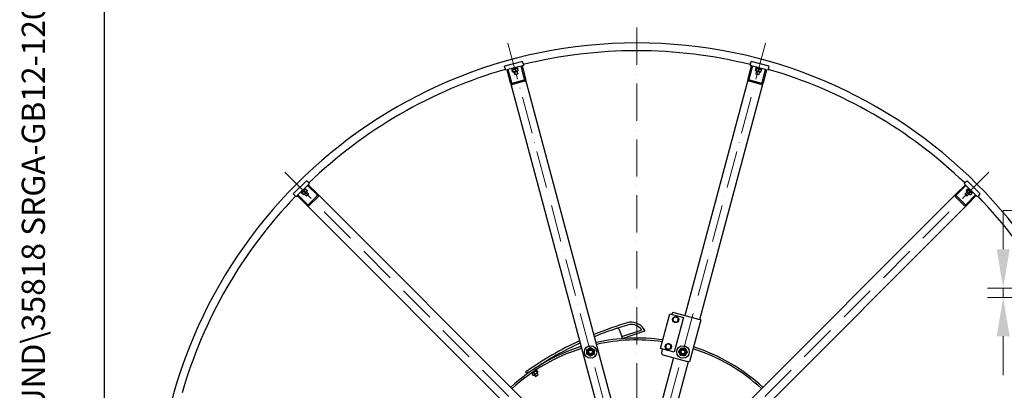
# Model space of a CAD drawing. Units: millimetres. Extents: x 777 to 10450, y 97 to 13620.
# Drawn here: x 777 to 3949, y 6966 to 8159 of the extents above; entities that cross this region are included whole.
import ezdxf
from ezdxf.enums import TextEntityAlignment as Align

# ---------------------------------------------------------------- set-up
doc = ezdxf.new("R2010")
doc.units = ezdxf.units.MM
doc.header["$LTSCALE"] = 50
doc.linetypes.add('ACAD_ISO10W100', pattern=[18, 12, -3, 0, -3])
for name, color, linetype, lineweight in [('Center Mark(Hillmar_metric)', 7, 'Continuous', 18), ('Dimensions(Hillmar_metric)', 7, 'Continuous', 13), ('Sketch Geometry(Hillmar_metric)', 7, 'Continuous', 25), ('Symbols(Hillmar_metric)', 7, 'Continuous', 18), ('Visible Edges(Hillmar_metric)', 7, 'Continuous', 25)]:
    doc.layers.add(name, color=color, linetype=linetype, lineweight=lineweight)
doc.styles.add('Hillmar_metric_Dimensions', font='arial.ttf')
doc.styles.add('Hillmar_metric_title_block', font='arial.ttf')
doc.styles.add('Text Style48', font='arial.ttf')
doc.styles.add('Text Style95', font='arial.ttf')
doc.styles.add('Text Style96', font='arialbd.ttf')
doc.dimstyles.new('DEFAULT-ISO-Method 1b-Hillmar_metric', dxfattribs={"dimscale": 50, "dimtxt": 2, "dimasz": 2.5, "dimexe": 1, "dimexo": 1, "dimgap": 0.25, "dimtad": 1, "dimtih": 1, "dimtoh": 1, "dimrnd": 1e-08, "dimdsep": 46, "dimtxsty": 'Hillmar_metric_Dimensions', "dimcen": 0.09, "dimdle": 8, "dimclrd": 7, "dimclre": 7, "dimclrt": 7, "dimazin": 2, "dimtfac": 0.75, "dimtmove": 0, "dimatfit": 3, "dimfxl": 1, "dimtolj": 1, "dimlwd": 9, "dimlwe": 9, "dimarcsym": 0})

# ---------------------------------------------------------------- blocks, each defined once
blk = doc.blocks.new('Borders Default Border')
at = {"layer": 'Sketch Geometry(Hillmar_metric)', "flags": 128}
blk.add_lwpolyline([(21, 12), (21, 272.4), (209, 272.4), (209, 12), (21, 12)], dxfattribs=at)
blk = doc.blocks.new('Title Blocks Hillmar_Metric')
at = {"layer": 'Symbols(Hillmar_metric)', "color": 7}
for tag, p, height, rotation, style in [('<Line1>_001', (113.725, 267.873), 2.5, 0.23438, 'Text Style96'), ('<Line2>_001', (103.756, 263.457), 2.5, 0.23438, 'Text Style96'), ('<Line3>_001', (105.604, 259.09), 2.5, 0.23438, 'Text Style96'), ('<Line4>_001', (114.698, 254.762), 2.5, 0.23438, 'Text Style96'), ('<Line5>_001', (117.669, 250.389), 2.5, 0.23438, 'Text Style96'), ('<Form_Number>_001', (169.793, 249.937), 2.5, 0.23438, 'Text Style48'), ('<Page>_001', (153.841, 242.551), 2.2, 0.23438, 'Text Style95'), ('FILENAME_AND_PATH_001', (21.589, 14.111), 1.5, 90, 'Hillmar_metric_title_block')]:
    blk.add_attdef(tag, p, '', height=height, rotation=rotation, dxfattribs=dict(at, style=style))
at = {"layer": 'Symbols(Hillmar_metric)', "color": 7, "style": 'Text Style48'}
for tag, p in [('<Sheet_Number>', (169.919, 266.17)), ('<Job_Number>', (169.919, 258.67)), ('<Document_Package_Number.>', (169.919, 243.67))]:
    blk.add_attdef(tag, text='', height=2.5, rotation=0.23438, dxfattribs=at).set_placement(p, align=Align.MIDDLE_LEFT)
at = {"layer": 'Symbols(Hillmar_metric)', "color": 7}
for tag, height, style, p in [('<Document_Package_Number_Rev..>', 2.5, 'Text Style48', (208.419, 243.67)), ('<Date>', 2.2, 'Text Style95', (138.419, 243.67))]:
    blk.add_attdef(tag, text='', height=height, rotation=0.23438, dxfattribs=dict(at, style=style)).set_placement(p, align=Align.MIDDLE_CENTER)
blk = doc.blocks.new('*D35')
at = {"layer": 'Defpoints', "color": 0, "linetype": 'Continuous', "transparency": 16777216}
for p in [(3945.6, 7265.1), (4274.4, 7295.1), (4274.4, 7265.1)]:
    blk.add_point(p, dxfattribs=at)
at = {"layer": 'Dimensions(Hillmar_metric)', "color": 7, "linetype": 'Continuous', "lineweight": 9, "transparency": 16777216}
for p, q in [((3945.6, 7420.1), (3945.6, 7545.1)), ((3945.6, 7545.1), (4079.7, 7545.1)), ((4224.4, 7295.1), (3895.6, 7295.1)), ((4224.4, 7265.1), (3895.6, 7265.1)), ((3945.6, 7265.1), (3945.6, 7295.1)), ((3945.6, 7140.1), (3945.6, 7015.1))]:
    blk.add_line(p, q, dxfattribs=at)
at = {"layer": 'Dimensions(Hillmar_metric)', "color": 7, "linetype": 'Continuous', "transparency": 16777216}
for points in [[(3924.7, 7420.1), (3966.4, 7420.1), (3945.6, 7295.1)], [(3924.7, 7140.1), (3966.4, 7140.1), (3945.6, 7265.1)]]:
    blk.add_solid(points, dxfattribs=at)
at = {"layer": 'Dimensions(Hillmar_metric)', "color": 7, "linetype": 'Continuous', "lineweight": 13, "transparency": 16777216, "insert": (4018.9, 7607.8), "char_height": 100, "attachment_point": 5, "style": 'Hillmar_metric_Dimensions'}
blk.add_mtext('\\A1; \\fArial|b0|i0;\\H100.3300;T', dxfattribs=at)

msp = doc.modelspace()

# ---------------------------------------------------------------- linework, layer by layer
at = {"layer": 'Center Mark(Hillmar_metric)', "linetype": 'ACAD_ISO10W100', "ltscale": 0.2}
for p, q in [((2765.1862, 8134.0867), (2765.1862, 4922.005)), ((2350.1034, 8083.1968), (2726.3633, 6678.9756)), ((3180.269, 8083.1968), (2804.009, 6678.9756)), ((1631.1589, 7668.114), (2659.1201, 6640.1528)), ((3899.2134, 7668.114), (2871.2522, 6640.1528))]:
    msp.add_line(p, q, dxfattribs=at)
at = {"layer": 'Sketch Geometry(Hillmar_metric)'}
msp.add_line((1049.9736, 1237.1929), (1049.9736, 8184.0347), dxfattribs=at)
at = {"layer": 'Visible Edges(Hillmar_metric)'}
for p, q in [((2396.8767, 8024.5474), (2338.9212, 8009.0183)), ((2340.7329, 8002.2568), (2338.9212, 8009.0183)), ((2340.7329, 8002.2568), (2342.2858, 7996.4613)), ((2347.1154, 7997.7554), (2342.2858, 7996.4613)), ((2347.1154, 7997.7554), (2350.0132, 7998.5318)), ((2358.3076, 7955.9856), (2347.1154, 7997.7554)), ((2392.5139, 8009.9199), (2350.0132, 7998.5318)), ((2350.0132, 7998.5318), (2361.2054, 7956.7621)), ((2362.122, 7999.7058), (2361.6043, 8001.6377)), ((2362.122, 7999.7058), (2381.4405, 8004.8822)), ((2365.1203, 7991.2434), (2363.6967, 7996.5561)), ((2364.9613, 7998.189), (2364.1313, 7997.359)), ((2379.7399, 8002.1489), (2364.9613, 7998.189)), ((2366.9698, 7991.739), (2365.5463, 7997.0517)), ((2366.9516, 8000.9999), (2367.521, 7998.8749)), ((2367.0318, 7990.4616), (2381.8105, 7994.4215)), ((2375.9472, 7994.1445), (2374.5237, 7999.4572)), ((2376.6108, 8003.5881), (2377.1802, 8001.463)), ((2379.7399, 8002.1489), (2380.8737, 8001.8451)), ((2381.4405, 8004.8822), (2380.9228, 8006.814)), ((2383.075, 7996.0544), (2381.6515, 8001.3671)), ((2381.8105, 7994.4215), (2382.6405, 7995.2515)), ((2392.5139, 8009.9199), (2395.4117, 8010.6963)), ((2403.7061, 7968.1501), (2392.5139, 8009.9199)), ((2400.2413, 8011.9904), (2395.4117, 8010.6963)), ((2395.4117, 8010.6963), (2406.6039, 7968.9266)), ((2398.6884, 8017.786), (2396.8767, 8024.5474)), ((2398.6884, 8017.786), (2400.2413, 8011.9904)), ((3123.7684, 7968.9266), (3134.9606, 8010.6963)), ((3137.8584, 8009.9199), (3126.6662, 7968.1501)), ((3131.6839, 8017.786), (3130.131, 8011.9904)), ((3134.9606, 8010.6963), (3130.131, 8011.9904)), ((3131.6839, 8017.786), (3133.4956, 8024.5474)), ((3191.4512, 8009.0183), (3133.4956, 8024.5474)), ((3134.9606, 8010.6963), (3137.8584, 8009.9199)), ((3180.3591, 7998.5318), (3137.8584, 8009.9199)), ((3147.2973, 7996.0544), (3148.7208, 8001.3671)), ((3148.5618, 7994.4215), (3147.7318, 7995.2515)), ((3148.5618, 7994.4215), (3163.3405, 7990.4616)), ((3148.9319, 8004.8822), (3149.4495, 8006.814)), ((3148.9319, 8004.8822), (3168.2504, 7999.7058)), ((3149.1468, 7995.5588), (3150.5704, 8000.8715)), ((3150.6324, 8002.1489), (3149.4986, 8001.8451)), ((3165.411, 7998.189), (3150.6324, 8002.1489)), ((3153.7615, 8003.5881), (3153.1921, 8001.463)), ((3158.1242, 7993.1533), (3159.5478, 7998.466)), ((3163.4207, 8000.9999), (3162.8513, 7998.8749)), ((3165.2521, 7991.2434), (3166.6756, 7996.5561)), ((3165.411, 7998.189), (3166.241, 7997.359)), ((3168.2504, 7999.7058), (3168.768, 8001.6377)), ((3169.1669, 7956.7621), (3180.3591, 7998.5318)), ((3183.2569, 7997.7554), (3172.0647, 7955.9856)), ((3180.3591, 7998.5318), (3183.2569, 7997.7554)), ((3188.0865, 7996.4613), (3183.2569, 7997.7554)), ((3189.6394, 8002.2568), (3188.0865, 7996.4613)), ((3189.6394, 8002.2568), (3191.4512, 8009.0183)), ((2363.8367, 7954.6691), (2402.4738, 7965.0218)), ((2367.0318, 7990.4616), (2365.898, 7990.7654)), ((2369.5915, 7991.1475), (2371.8898, 7982.5702)), ((2371.8898, 7982.5702), (2381.5491, 7985.1584)), ((2373.0168, 7981.9195), (2371.8898, 7982.5702)), ((2380.8984, 7984.0314), (2373.0168, 7981.9195)), ((2379.2508, 7993.7356), (2381.5491, 7985.1584)), ((2380.8984, 7984.0314), (2381.5491, 7985.1584)), ((2718.1591, 6806.1868), (2406.6039, 7968.9266)), ((3123.7684, 7968.9266), (2919.5196, 7206.6597)), ((3127.8985, 7965.0218), (3166.5356, 7954.6691)), ((3151.1215, 7993.7356), (3148.8233, 7985.1584)), ((3148.8233, 7985.1584), (3158.4825, 7982.5702)), ((3149.4739, 7984.0314), (3148.8233, 7985.1584)), ((3157.3555, 7981.9195), (3149.4739, 7984.0314)), ((3157.3555, 7981.9195), (3158.4825, 7982.5702)), ((3160.7808, 7991.1475), (3158.4825, 7982.5702)), ((3163.3405, 7990.4616), (3164.4743, 7990.7654)), ((2358.3076, 7955.9856), (2669.8628, 6793.2459)), ((2403.523, 7961.1059), (2364.886, 7950.7532)), ((2967.8159, 7193.7187), (3172.0647, 7955.9856)), ((3165.4863, 7950.7532), (3126.8493, 7961.1059)), ((1700.9905, 7640.7088), (1658.564, 7598.2824)), ((1704.526, 7625.8596), (1673.4133, 7594.7469)), ((1683.9845, 7602.4897), (1696.7832, 7615.2884)), ((1685.5402, 7600.9341), (1698.3388, 7613.7327)), ((1692.5052, 7613.8388), (1693.9194, 7612.4246)), ((1698.3388, 7613.7327), (1696.7832, 7615.2884)), ((1705.9402, 7635.7591), (1700.9905, 7640.7088)), ((1704.526, 7625.8596), (1706.6473, 7627.9809)), ((1735.1036, 7595.282), (1704.526, 7625.8596)), ((1705.9402, 7635.7591), (1710.1828, 7631.5165)), ((1710.1828, 7631.5165), (1706.6473, 7627.9809)), ((1706.6473, 7627.9809), (1737.2249, 7597.4033)), ((3793.1474, 7597.4033), (3823.725, 7627.9809)), ((3825.8463, 7625.8596), (3795.2687, 7595.282)), ((3824.4321, 7635.7591), (3820.1895, 7631.5165)), ((3823.725, 7627.9809), (3820.1895, 7631.5165)), ((3823.725, 7627.9809), (3825.8463, 7625.8596)), ((3824.4321, 7635.7591), (3829.3819, 7640.7088)), ((3856.959, 7594.7469), (3825.8463, 7625.8596)), ((3871.8083, 7598.2824), (3829.3819, 7640.7088)), ((3832.0335, 7613.7327), (3833.5892, 7615.2884)), ((3832.0335, 7613.7327), (3844.8322, 7600.9341)), ((3833.5892, 7615.2884), (3846.3878, 7602.4897)), ((3837.8671, 7613.8388), (3836.4529, 7612.4246)), ((1663.5138, 7593.3327), (1658.564, 7598.2824)), ((1663.5138, 7593.3327), (1667.7564, 7589.0901)), ((1671.292, 7592.6256), (1667.7564, 7589.0901)), ((1671.292, 7592.6256), (1673.4133, 7594.7469)), ((1701.8696, 7562.048), (1671.292, 7592.6256)), ((1673.4133, 7594.7469), (1703.9909, 7564.1693)), ((1685.5402, 7600.9341), (1683.9845, 7602.4897)), ((1685.4341, 7606.7677), (1686.8483, 7605.3535)), ((1686.5301, 7601.924), (1686.2263, 7600.7903)), ((1690.1406, 7595.9885), (1686.2514, 7599.8777)), ((1691.4946, 7597.3425), (1687.6054, 7601.2316)), ((1692.187, 7596.2672), (1691.0532, 7595.9634)), ((1692.187, 7596.2672), (1703.0057, 7607.0859)), ((1694.0608, 7598.141), (1700.3398, 7591.862)), ((1698.0665, 7603.9144), (1694.1773, 7607.8035)), ((1697.3489, 7612.7428), (1698.4826, 7613.0466)), ((1703.2844, 7609.1323), (1699.3952, 7613.0215)), ((1700.3398, 7591.862), (1707.4109, 7598.9331)), ((1701.6411, 7591.862), (1700.3398, 7591.862)), ((1701.1319, 7605.2121), (1707.4109, 7598.9331)), ((1707.4109, 7597.6318), (1701.6411, 7591.862)), ((1703.0057, 7607.0859), (1703.3095, 7608.2197)), ((1707.3162, 7563.6724), (1735.6005, 7591.9567)), ((1707.4109, 7597.6318), (1707.4109, 7598.9331)), ((1738.4671, 7589.0901), (1710.1828, 7560.8058)), ((2588.4095, 6746.2188), (1737.2249, 7597.4033)), ((3793.1474, 7597.4033), (2941.9629, 6746.2188)), ((3820.1895, 7560.8058), (3791.9052, 7589.0901)), ((3794.7719, 7591.9567), (3823.0561, 7563.6724)), ((3829.2404, 7605.2121), (3822.9615, 7598.9331)), ((3822.9615, 7598.9331), (3830.0325, 7591.862)), ((3822.9615, 7597.6318), (3822.9615, 7598.9331)), ((3828.7312, 7591.862), (3822.9615, 7597.6318)), ((3826.3814, 7564.1693), (3856.959, 7594.7469)), ((3827.3666, 7607.0859), (3827.0628, 7608.2197)), ((3827.0879, 7609.1323), (3830.9771, 7613.0215)), ((3827.3666, 7607.0859), (3838.1853, 7596.2672)), ((3828.4419, 7607.7783), (3832.3311, 7611.6675)), ((3859.0804, 7592.6256), (3828.5028, 7562.048)), ((3828.7312, 7591.862), (3830.0325, 7591.862)), ((3836.3115, 7598.141), (3830.0325, 7591.862)), ((3833.0235, 7612.7428), (3831.8897, 7613.0466)), ((3835.0138, 7601.2064), (3838.903, 7605.0956)), ((3838.1853, 7596.2672), (3839.3191, 7595.9634)), ((3840.2317, 7595.9885), (3844.1209, 7599.8777)), ((3844.9382, 7606.7677), (3843.524, 7605.3535)), ((3843.8422, 7601.924), (3844.146, 7600.7903)), ((3844.8322, 7600.9341), (3846.3878, 7602.4897)), ((3856.959, 7594.7469), (3859.0804, 7592.6256)), ((3862.6159, 7589.0901), (3859.0804, 7592.6256)), ((3866.8585, 7593.3327), (3862.6159, 7589.0901)), ((3866.8585, 7593.3327), (3871.8083, 7598.2824)), ((1701.8696, 7562.048), (2553.0541, 6710.8634)), ((2977.3182, 6710.8634), (3828.5028, 7562.048)), ((2841.9328, 7100.6277), (2871.697, 7211.7091)), ((2871.697, 7211.7091), (2915.1637, 7200.0623)), ((2877.9774, 7211.5792), (2877.5892, 7210.1303)), ((2965.1113, 7194.4434), (2885.3259, 7215.8219)), ((2915.1637, 7200.0623), (2885.3995, 7088.9808)), ((2971.2933, 7192.787), (2935.0586, 7057.5573)), ((2971.2933, 7192.787), (2965.1113, 7194.4434)), ((2716.9939, 7140.4776), (2710.4487, 7158.5555)), ((2716.9939, 7140.4776), (2717.5387, 7138.9728)), ((2717.5387, 7138.9728), (2779.0164, 7159.7853)), ((2719.5134, 7133.5185), (2717.5387, 7138.9728)), ((2790.5021, 7155.897), (2721.5309, 7132.5477)), ((2885.3995, 7088.9808), (2841.9328, 7100.6277)), ((2847.825, 7099.0489), (2844.8485, 7087.9407)), ((2849.0912, 7080.5922), (2928.8767, 7059.2138)), ((2883.285, 7071.43), (2812.2133, 6806.1868)), ((2860.5095, 6793.2459), (2931.5813, 7058.4891)), ((2935.0586, 7057.5573), (2928.8767, 7059.2138)), ((2408.7109, 7022.0659), (2407.5943, 7025.15)), ((2420.6067, 7025.2741), (2408.7109, 7022.0659)), ((2427.6996, 7018.7433), (2430.7846, 7014.1898)), ((2428.6982, 7020.9297), (2427.9543, 7019.3964)), ((2441.3649, 7029.5114), (2428.6982, 7020.9297)), ((2429.6538, 7024.2439), (2430.8921, 7022.416)), ((2433.1854, 7014.3066), (2431.4857, 7014.1842)), ((2432.7753, 7022.1821), (2435.8603, 7017.6287)), ((2433.1854, 7014.3066), (2445.8521, 7022.8883)), ((2434.578, 7034.8042), (2434.5872, 7034.7906)), ((2435.3793, 7015.793), (2438.6778, 7010.9244)), ((2437.9529, 7029.8229), (2439.171, 7028.025)), ((2438.6778, 7010.9244), (2446.9566, 7016.5334)), ((2439.9557, 7010.6787), (2438.6778, 7010.9244)), ((2446.711, 7015.2555), (2439.9557, 7010.6787)), ((2440.8084, 7027.6246), (2443.8934, 7023.0711)), ((2441.3649, 7029.5114), (2443.0646, 7029.6338)), ((2443.6582, 7021.4019), (2446.9566, 7016.5334)), ((2443.7657, 7029.6282), (2446.8507, 7025.0747)), ((2445.8521, 7022.8883), (2446.596, 7024.4216)), ((2446.711, 7015.2555), (2446.9566, 7016.5334))]:
    msp.add_line(p, q, dxfattribs=at)
for centre, radius in [((2890.1951, 7193.8116), 10), ((2616.3652, 7089.4941), 20), ((2866.9014, 7106.8783), 10), ((2914.0071, 7089.4941), 20), ((2616.3652, 7089.4941), 11.25), ((2616.3652, 7089.4941), 8), ((2616.3652, 7089.4941), 8), ((2616.3652, 7089.4941), 6), ((2914.0071, 7089.4941), 11.25), ((2914.0071, 7089.4941), 8), ((2914.0071, 7089.4941), 8), ((2914.0071, 7089.4941), 6)]:
    msp.add_circle(centre, radius, dxfattribs=at)
for centre, radius, start, end in [((2765.1862, 6534.0867), 1550, 0, 180), ((2765.1862, 6534.0867), 1525, 76.1272028, 103.8727972), ((2765.1862, 6534.0867), 1525, 106.1272028, 133.8727972), ((2765.1862, 6534.0867), 1525, 46.1272028, 73.8727972), ((2765.1862, 6534.0867), 1525, 136.1272028, 163.8727972), ((2765.1862, 6534.0867), 1525, 16.1272028, 43.8727972), ((2883.7729, 7210.0263), 6, 75, 165), ((2890.1951, 7193.8116), 8.5, 75, 135), ((2890.1951, 7193.8116), 8.5, 15, 75), ((3044.5453, 6125.5798), 1102.24, 105.9716889, 112.2504859), ((3044.5453, 6125.5798), 1094.874, 106.0098469, 112.2995298), ((2745.8168, 7133.773), 51.7, 28.1541923, 95.0672991), ((2745.8168, 7133.773), 44.334, 40.1032409, 94.1917182), ((2890.1951, 7193.8116), 8.5, 135, 195), ((2890.1951, 7193.8116), 8.5, 195, 255), ((2890.1951, 7193.8116), 8.5, 255, 315), ((2890.1951, 7193.8116), 8.5, 315, 15), ((2701.5162, 7155.3214), 9.5, 19.9028672, 74.5462906), ((2778.5034, 7161.3008), 1.6, 288.7028672, 40.1032409), ((2789.989, 7157.4125), 1.6, 288.7028672, 28.1541923), ((2765.1862, 6534.0867), 600, 107.3880155, 132.6119845), ((3044.5453, 6125.5798), 1102.24, 114.8790888, 125.3008379), ((3044.5453, 6125.5798), 1094.874, 114.9462259, 123.9915285), ((2765.1862, 6534.0867), 600, 81.940199, 102.6119845), ((2765.1862, 6534.0867), 594, 82.0106522, 102.587849), ((2721.0178, 7134.0632), 1.6, 199.9028672, 288.7028672), ((2866.9014, 7106.8783), 8.5, 135, 195), ((2866.9014, 7106.8783), 8.5, 75, 135), ((2866.9014, 7106.8783), 8.5, 15, 75), ((2866.9014, 7106.8783), 8.5, 315, 15), ((2765.1862, 6534.0867), 594, 107.412151, 132.587849), ((2850.6441, 7086.3878), 6, 165, 255), ((2866.9014, 7106.8783), 8.5, 195, 255), ((2866.9014, 7106.8783), 8.5, 255, 315), ((2765.1862, 6534.0867), 594, 47.412151, 72.2402473), ((2765.1862, 6534.0867), 600, 47.3880155, 72.2678659)]:
    msp.add_arc(centre, radius, start, end, dxfattribs=at)
for centre, major_axis, start_param, end_param in [((2401.7743, 7967.6325), (0.6995, -2.6106), 0, 1.570796327), ((2401.7743, 7967.6325), (1.7488, -6.5265), 0, 1.570796327), ((3128.5981, 7967.6325), (-1.7488, -6.5265), 4.71238898, 6.283185307), ((3128.5981, 7967.6325), (-0.6995, -2.6106), 4.71238898, 6.283185307), ((2363.1372, 7957.2797), (1.7488, -6.5265), 4.71238898, 6.283185307), ((2363.1372, 7957.2797), (0.6995, -2.6106), 4.71238898, 6.283185307), ((3167.2351, 7957.2797), (-1.7488, -6.5265), 0, 1.570796327), ((3167.2351, 7957.2797), (-0.6995, -2.6106), 0, 1.570796327), ((1733.6894, 7593.8678), (1.9111, -1.9111), 0, 1.570796327), ((1733.6894, 7593.8678), (4.7777, -4.7777), 0, 1.570796327), ((3796.683, 7593.8678), (-4.7777, -4.7777), 4.71238898, 6.283185307), ((3796.683, 7593.8678), (-1.9111, -1.9111), 4.71238898, 6.283185307), ((1705.4051, 7565.5835), (4.7777, -4.7777), 4.71238898, 6.283185307), ((1705.4051, 7565.5835), (1.9111, -1.9111), 4.71238898, 6.283185307), ((3824.9672, 7565.5835), (-4.7777, -4.7777), 0, 1.570796327), ((3824.9672, 7565.5835), (-1.9111, -1.9111), 0, 1.570796327)]:
    msp.add_ellipse(centre, major_axis=major_axis, ratio=0.74, start_param=start_param, end_param=end_param, dxfattribs=at)
for points, weights in [([(2365.5463, 7997.0517), (2364.2549, 7998.1723), (2363.6967, 7996.5561)], [1, 1.15470053838, 1]), ([(2374.5237, 7999.4572), (2369.6683, 7999.6228), (2365.5463, 7997.0517)], [1, 1.15470053838, 1]), ([(2366.9698, 7991.739), (2371.8252, 7991.5733), (2375.9472, 7994.1445)], [1, 1.15470053838, 1]), ([(2381.6515, 8001.3671), (2377.7209, 8001.7805), (2374.5237, 7999.4572)], [1, 1.15470053838, 1]), ([(2375.9472, 7994.1445), (2379.8778, 7993.731), (2383.075, 7996.0544)], [1, 1.15470053838, 1]), ([(2380.8737, 8001.8451), (2381.202, 8001.7572), (2381.6515, 8001.3671)], [1.066899372, 1.04891825007, 1]), ([(2383.075, 7996.0544), (2382.8808, 7995.4918), (2382.6405, 7995.2515)], [1, 1.04891825007, 1.066899372]), ([(3147.2973, 7996.0544), (3147.8554, 7994.4382), (3149.1468, 7995.5588)], [1, 1.15470053838, 1]), ([(3150.5704, 8000.8715), (3150.0123, 8002.4877), (3148.7208, 8001.3671)], [1, 1.15470053838, 1]), ([(3149.1468, 7995.5588), (3153.2689, 7992.9877), (3158.1242, 7993.1533)], [1, 1.15470053838, 1]), ([(3159.5478, 7998.466), (3155.4257, 8001.0372), (3150.5704, 8000.8715)], [1, 1.15470053838, 1]), ([(3166.6756, 7996.5561), (3163.4783, 7998.8795), (3159.5478, 7998.466)], [1, 1.15470053838, 1]), ([(3166.241, 7997.359), (3166.4813, 7997.1187), (3166.6756, 7996.5561)], [1.066899372, 1.04891825007, 1]), ([(2365.1203, 7991.2434), (2366.4117, 7990.1228), (2366.9698, 7991.739)], [1, 1.15470053838, 1]), ([(3158.1242, 7993.1533), (3161.3215, 7990.83), (3165.2521, 7991.2434)], [1, 1.15470053838, 1]), ([(3165.2521, 7991.2434), (3164.8025, 7990.8533), (3164.4743, 7990.7654)], [1, 1.04891825007, 1.066899372]), ([(1687.6054, 7601.2316), (1685.9267, 7601.5564), (1686.2514, 7599.8777)], [1, 1.15470053838, 1]), ([(1694.1773, 7607.8035), (1689.8896, 7605.5193), (1687.6054, 7601.2316)], [1, 1.15470053838, 1]), ([(1690.1406, 7595.9885), (1691.8193, 7595.6637), (1691.4946, 7597.3425)], [1, 1.15470053838, 1]), ([(1691.4946, 7597.3425), (1695.7823, 7599.6267), (1698.0665, 7603.9144)], [1, 1.15470053838, 1]), ([(1699.3952, 7613.0215), (1695.7845, 7611.4142), (1694.1773, 7607.8035)], [1, 1.15470053838, 1]), ([(1698.0665, 7603.9144), (1701.6772, 7605.5216), (1703.2844, 7609.1323)], [1, 1.15470053838, 1]), ([(1698.4826, 7613.0466), (1698.8109, 7613.1345), (1699.3952, 7613.0215)], [1.066899372, 1.04891825007, 1]), ([(1703.2844, 7609.1323), (1703.3975, 7608.5479), (1703.3095, 7608.2197)], [1, 1.04891825007, 1.066899372]), ([(3827.0879, 7609.1323), (3826.7632, 7607.4536), (3828.4419, 7607.7783)], [1, 1.15470053838, 1]), ([(3828.4419, 7607.7783), (3830.7261, 7603.4906), (3835.0138, 7601.2064)], [1, 1.15470053838, 1]), ([(3832.3311, 7611.6675), (3832.6558, 7613.3462), (3830.9771, 7613.0215)], [1, 1.15470053838, 1]), ([(3838.903, 7605.0956), (3836.6187, 7609.3833), (3832.3311, 7611.6675)], [1, 1.15470053838, 1]), ([(3835.0138, 7601.2064), (3836.621, 7597.5957), (3840.2317, 7595.9885)], [1, 1.15470053838, 1]), ([(3844.1209, 7599.8777), (3842.5137, 7603.4884), (3838.903, 7605.0956)], [1, 1.15470053838, 1]), ([(3840.2317, 7595.9885), (3839.6474, 7595.8754), (3839.3191, 7595.9634)], [1, 1.04891825007, 1.066899372]), ([(3844.146, 7600.7903), (3844.2339, 7600.462), (3844.1209, 7599.8777)], [1.066899372, 1.04891825007, 1]), ([(2884.1847, 7199.822), (2885.7952, 7201.4325), (2887.6548, 7203.2921)], [1, 1.0379548493, 1]), ([(2887.6548, 7203.2921), (2890.1951, 7202.6115), (2892.3951, 7202.022)], [1, 1.0379548493, 1]), ([(2892.3951, 7202.022), (2894.595, 7201.4325), (2897.1353, 7200.7518)], [1, 1.0379548493, 1]), ([(2880.7146, 7196.3519), (2882.5742, 7198.2115), (2884.1847, 7199.822)], [1, 1.0379548493, 1]), ([(2881.9847, 7191.6117), (2881.3953, 7193.8116), (2880.7146, 7196.3519)], [1, 1.0379548493, 1]), ([(2883.2549, 7186.8714), (2882.5742, 7189.4117), (2881.9847, 7191.6117)], [1, 1.0379548493, 1]), ([(2887.9951, 7185.6013), (2885.7952, 7186.1907), (2883.2549, 7186.8714)], [1, 1.0379548493, 1]), ([(2892.7354, 7184.3311), (2890.1951, 7185.0118), (2887.9951, 7185.6013)], [1, 1.0379548493, 1]), ([(2896.2055, 7187.8012), (2894.595, 7186.1907), (2892.7354, 7184.3311)], [1, 1.0379548493, 1]), ([(2899.6756, 7191.2713), (2897.816, 7189.4117), (2896.2055, 7187.8012)], [1, 1.0379548493, 1]), ([(2897.1353, 7200.7518), (2897.816, 7198.2115), (2898.4055, 7196.0116)], [1, 1.0379548493, 1]), ([(2898.4055, 7196.0116), (2898.995, 7193.8116), (2899.6756, 7191.2713)], [1, 1.0379548493, 1]), ([(2857.4209, 7109.4186), (2859.2805, 7111.2782), (2860.891, 7112.8887)], [1, 1.0379548493, 1]), ([(2858.691, 7104.6783), (2858.1015, 7106.8783), (2857.4209, 7109.4186)], [1, 1.0379548493, 1]), ([(2860.891, 7112.8887), (2862.5015, 7114.4992), (2864.3611, 7116.3588)], [1, 1.0379548493, 1]), ([(2864.3611, 7116.3588), (2866.9014, 7115.6781), (2869.1014, 7115.0887)], [1, 1.0379548493, 1]), ([(2869.1014, 7115.0887), (2871.3013, 7114.4992), (2873.8416, 7113.8185)], [1, 1.0379548493, 1]), ([(2873.8416, 7113.8185), (2874.5223, 7111.2782), (2875.1118, 7109.0783)], [1, 1.0379548493, 1]), ([(2875.1118, 7109.0783), (2875.7012, 7106.8783), (2876.3819, 7104.338)], [1, 1.0379548493, 1]), ([(2604.0616, 7083.1206), (2604.3777, 7090.0416), (2604.6938, 7096.9626)], [1, 1.15470053838, 1]), ([(2615.733, 7075.6521), (2609.8973, 7079.3864), (2604.0616, 7083.1206)], [1, 1.15470053838, 1]), ([(2604.6938, 7096.9626), (2610.8456, 7100.1493), (2616.9974, 7103.3361)], [1, 1.15470053838, 1]), ([(2628.0366, 7082.0256), (2621.8848, 7078.8388), (2615.733, 7075.6521)], [1, 1.15470053838, 1]), ([(2616.9974, 7103.3361), (2622.8331, 7099.6018), (2628.6688, 7095.8676)], [1, 1.15470053838, 1]), ([(2628.6688, 7095.8676), (2628.3527, 7088.9466), (2628.0366, 7082.0256)], [1, 1.15470053838, 1]), ([(2859.9612, 7099.9381), (2859.2805, 7102.4784), (2858.691, 7104.6783)], [1, 1.0379548493, 1]), ([(2864.7014, 7098.6679), (2862.5015, 7099.2574), (2859.9612, 7099.9381)], [1, 1.0379548493, 1]), ([(2869.4417, 7097.3978), (2866.9014, 7098.0784), (2864.7014, 7098.6679)], [1, 1.0379548493, 1]), ([(2872.9118, 7100.8679), (2871.3013, 7099.2574), (2869.4417, 7097.3978)], [1, 1.0379548493, 1]), ([(2876.3819, 7104.338), (2874.5223, 7102.4784), (2872.9118, 7100.8679)], [1, 1.0379548493, 1]), ([(2900.1651, 7090.1263), (2903.8994, 7095.962), (2907.6336, 7101.7977)], [1, 1.15470053838, 1]), ([(2906.5386, 7077.8227), (2903.3519, 7083.9745), (2900.1651, 7090.1263)], [1, 1.15470053838, 1]), ([(2920.3806, 7077.1905), (2913.4596, 7077.5066), (2906.5386, 7077.8227)], [1, 1.15470053838, 1]), ([(2907.6336, 7101.7977), (2914.5546, 7101.4816), (2921.4756, 7101.1655)], [1, 1.15470053838, 1]), ([(2927.8491, 7088.8619), (2924.1148, 7083.0262), (2920.3806, 7077.1905)], [1, 1.15470053838, 1]), ([(2921.4756, 7101.1655), (2924.6624, 7095.0137), (2927.8491, 7088.8619)], [1, 1.15470053838, 1]), ([(2432.7753, 7022.1821), (2429.4428, 7021.6355), (2427.6996, 7018.7433)], [1, 1.15470053838, 1]), ([(2427.6996, 7018.7433), (2427.8141, 7019.1075), (2427.9543, 7019.3964)], [1, 1.02295371627, 1.03909591015]), ([(2430.7846, 7014.1898), (2434.1171, 7014.7364), (2435.8603, 7017.6287)], [1, 1.15470053838, 1]), ([(2431.4857, 7014.1842), (2431.1653, 7014.1611), (2430.7846, 7014.1898)], [1.03909591015, 1.02295371627, 1]), ([(2440.8084, 7027.6246), (2435.9973, 7026.0762), (2432.7753, 7022.1821)], [1, 1.15470053838, 1]), ([(2435.8603, 7017.6287), (2440.6715, 7019.1771), (2443.8934, 7023.0711)], [1, 1.15470053838, 1]), ([(2443.7657, 7029.6282), (2441.4925, 7029.7992), (2440.8084, 7027.6246)], [1, 1.15470053838, 1]), ([(2443.8934, 7023.0711), (2446.1667, 7022.9001), (2446.8507, 7025.0747)], [1, 1.15470053838, 1])]:
    msp.add_rational_spline(points, weights, degree=2, dxfattribs=at)
for points, knots in [([(2742.8569, 7176.4044), (2742.8554, 7176.4131), (2742.8538, 7176.4219), (2742.8159, 7176.637), (2742.7799, 7176.8407), (2742.7129, 7177.2196), (2742.6824, 7177.3913), (2742.6312, 7177.6795), (2742.611, 7177.7934), (2742.5833, 7177.9485), (2742.5762, 7177.9884), (2742.5762, 7177.9884)], [-0.2527696416, -0.2527696416, -0.2527696416, -0.2527696416, -0.2500905231, -0.2500905231, -0.1872675483, -0.1872675483, -0.1245566988, -0.1245566988, -0.062191963, -0.062191963, 0, 0, 0, 0]), ([(2704.0475, 7164.478), (2703.5793, 7164.6075), (2703.0533, 7164.7143), (2701.3738, 7164.8846), (2700.1847, 7164.8097), (2698.8263, 7164.4341), (2698.6693, 7164.3863), (2698.5137, 7164.3345)], [-0.6152213987, -0.6152213987, -0.6152213987, -0.6152213987, -0.4032069826, -0.4032069826, 0, 0, 0.0531445156, 0.0531445156, 0.0531445156, 0.0531445156])]:
    msp.add_open_spline(points, degree=3, knots=knots, dxfattribs=at)

# ---------------------------------------------------------------- block references
ref = msp.add_blockref('Title Blocks Hillmar_Metric', (-220.9456, 36.4935), dxfattribs=dict(xscale=50, yscale=50, zscale=50))
ref.add_attrib('FILENAME_AND_PATH_001', 'C:\\Vault_Workspace\\HILLMAR\\HILLMAR PRODUCTION\\06 CABLE REEL\\SPOOLS\\0700-6\\07006001 SGF-SGR\\SPC-SHT-SGF-SGR\\ROUND\\35818 SRGA-GB12-1200-3100-24.idw', (858.5136, 742.0326), dxfattribs={"layer": 'Symbols(Hillmar_metric)', "color": 7, "height": 75.000003, "rotation": 90, "style": 'Hillmar_metric_title_block'})
at = {"xscale": 50, "yscale": 50, "zscale": 50}
msp.add_blockref('Borders Default Border', (0, 0), dxfattribs=at)

# ---------------------------------------------------------------- dimensions: what is measured, and where the dimension line sits
at = {"layer": 'Dimensions(Hillmar_metric)', "color": 7, "linetype": 'Continuous', "lineweight": 13}
dim = msp.add_linear_dim(base=(3945.564, 7265.1418), p1=(4274.4295, 7295.1418), p2=(4274.4295, 7265.1418), angle=90, text=' \\fArial|b0|i0;\\H100.3300;T', dimstyle='DEFAULT-ISO-Method 1b-Hillmar_metric', override={"dimgap": 0.25, "dimdec": 2, "dimlfac": 0.1, "dimtol": 0, "dimlim": 0, "dimtp": 0, "dimtm": 0, "dimtdec": 2, "dimtofl": 1, "dimatfit": 1}, dxfattribs=at)
dim.commit()
dim.dimension.update_dxf_attribs({"geometry": '*D35', "text_midpoint": (4018.8755, 7545.1418), "dimtype": 160})

doc.saveas('drawing.dxf')
